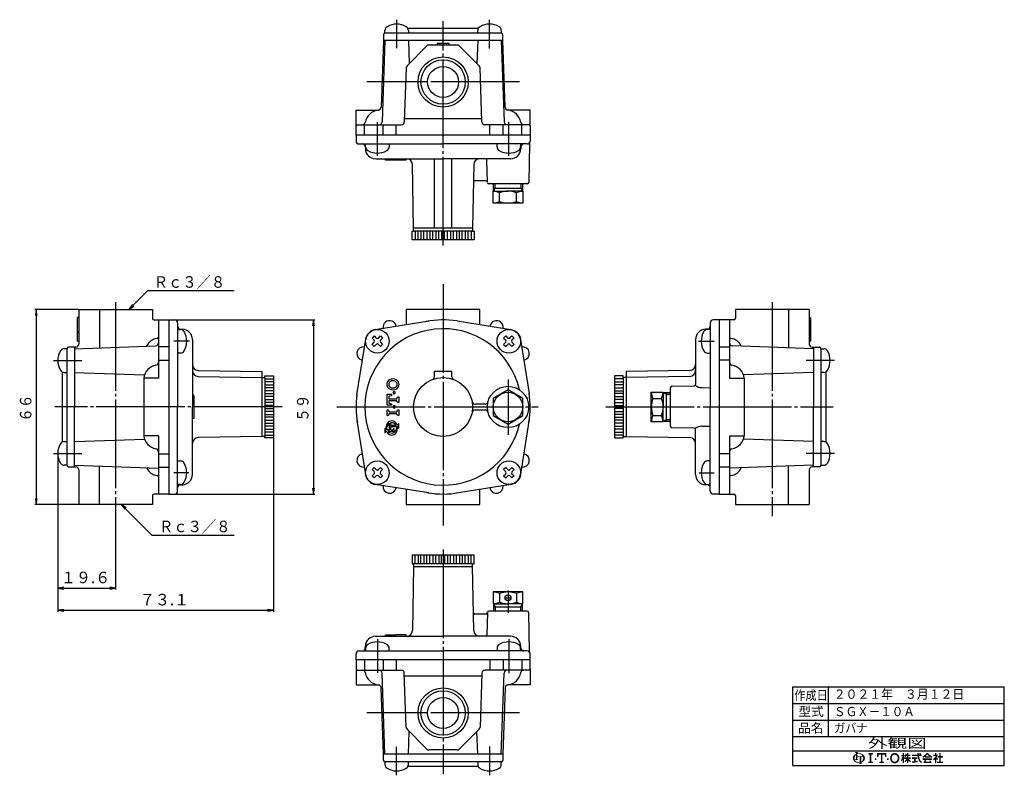
# Model space of a CAD drawing. Extents: x 69 to 403, y 28 to 284.
import ezdxf
from ezdxf.enums import TextEntityAlignment as Align

# ---------------------------------------------------------------- set-up
doc = ezdxf.new("R2010")
doc.units = 0
doc.linetypes.add('EXLTYPE1', pattern=[2, 1, -1])
doc.linetypes.add('EXLTYPE2', pattern=[33, 30, -1, 1, -1])
doc.layers.get('0').update_dxf_attribs({"linetype": 'CONTINUOUS'})
for name, color, linetype in [('LAY-1', 3, 'CONTINUOUS'), ('LAY-2', 7, 'CONTINUOUS'), ('LAY-5', 1, 'CONTINUOUS')]:
    doc.layers.add(name, color=color, linetype=linetype)
doc.styles.add('EXCADSTD', font='monotxt', dxfattribs={"bigfont": 'extfont'})

# ---------------------------------------------------------------- blocks, each defined once
blk = doc.blocks.new('SYM-1')
at = {"linetype": 'CONTINUOUS'}
for points in [[(-22.67, 0.68, 0.302776), (-22.99, 0.47, 0.09902), (-23.08, 0), (-23.9, 0), (-23.9, 1.78, 0.204107), (-24.66, 0), (-25.61, 0, -0.247933), (-24.51, 2.09, -0.042512), (-23.9, 2.43), (-23.9, 2.8, 0.293273), (-24.1, 3.12, 0.098638), (-24.52, 3.21), (-24.52, 3.42), (-22.47, 3.42), (-22.47, 3.21, 0.098638), (-22.88, 3.12, 0.293273), (-23.08, 2.8), (-23.08, 2.71, -0.04968), (-22.27, 2.8), (-22.27, 2.46, 0.084276), (-23.08, 2.3), (-23.08, 1.03), (-22.27, 1.03), (-22.27, 0.68)], [(-24.51, -2.09, -0.247933), (-25.61, 0), (-24.66, 0, 0.085134), (-24.52, -0.82, 0.098638), (-24.1, -0.72, 0.293273), (-23.9, -0.41), (-23.9, 0), (-23.08, 0), (-23.08, -0.41, 0.293273), (-22.88, -0.72, 0.098638), (-22.47, -0.82), (-22.47, -1.03), (-24.43, -1.03, 0.284682), (-22.27, -2.46), (-22.27, -2.8, -0.145975)], [(-19.73, 0, 0.040522), (-19.77, 0.4, 0.367523), (-20.1, 0.68), (-20.83, 0.68), (-20.83, 0), (-21.65, 0), (-21.65, 0.68), (-22.27, 0.68), (-22.27, 1.03), (-19.96, 1.03, 0.301808), (-22.27, 2.46), (-22.27, 2.8, -0.155621), (-19.88, 2.09, -0.247933), (-18.78, 0)], [(-20.83, -2.05, 0.250492), (-19.73, 0), (-18.78, 0, -0.247933), (-19.88, -2.09, -0.064798), (-20.83, -2.57), (-20.83, -2.81, 0.293273), (-20.63, -3.12, 0.098638), (-20.21, -3.22), (-20.21, -3.42), (-22.26, -3.42), (-22.26, -3.22, 0.098638), (-21.85, -3.12, 0.293273), (-21.65, -2.81), (-21.65, -2.77, -0.038167), (-22.27, -2.8), (-22.27, -2.46, 0.06397), (-21.65, -2.4), (-21.65, 0), (-20.83, 0)], [(-14.14, 2.85), (-14.14, 2.17), (-15.05, 1.94), (-15.05, -1.94), (-14.14, -2.17), (-14.14, -2.85), (-16.88, -2.85), (-16.88, -2.17), (-15.97, -1.94), (-15.97, 1.94), (-16.88, 2.17), (-16.88, 2.85)], [(-9.7, 1.94), (-10.95, 1.94), (-11.18, 0.68), (-11.86, 0.68), (-11.86, 2.85), (-6.62, 2.85), (-6.62, 0.68), (-7.3, 0.68), (-7.53, 1.94), (-8.78, 1.94), (-8.78, -1.94), (-7.87, -2.17), (-7.87, -2.85), (-10.61, -2.85), (-10.61, -2.17), (-9.7, -1.94)], [(-1.83, -2.96, -0.267949), (-4, -1.71, -0.267949), (-4, 1.71, -0.267949), (-1.83, 2.96), (-1.83, 2.05, 0.267949), (-3.21, 1.25, 0.267949), (-3.21, -1.25, 0.267949), (-1.83, -2.05)], [(-1.83, -2.05, 0.267949), (-0.45, -1.25, 0.267949), (-0.45, 1.25, 0.267949), (-1.83, 2.05), (-1.83, 2.96, -0.267949), (0.34, 1.71, -0.267949), (0.34, -1.71, -0.267949), (-1.83, -2.96)], [(2.61, -1.06, -0.020061), (2.25, -1.68), (1.67, -1.22, 0.0726), (2.61, 0.94), (1.88, 0.94), (1.88, 1.75), (2.61, 1.75), (2.61, 2.85), (3.42, 2.85), (3.42, 1.75), (3.79, 1.75), (3.79, 0.94), (3.42, 0.94), (3.87, 0.3), (3.87, -0.2), (3.63, -0.49), (3.42, -0.2), (3.42, -2.85), (2.61, -2.85)], [(5.13, -1.33, -0.038299), (4.22, -2.34), (3.67, -1.79, 0.056035), (4.85, -0.41), (3.87, -0.41), (3.87, 0.41), (5.13, 0.41), (5.13, 1.22), (4.73, 1.22, -0.01552), (4.6, 0.68), (3.91, 0.94, 0.051936), (4.16, 2.61), (4.88, 2.48, -0.014788), (4.84, 1.95), (5.13, 1.95), (5.13, 2.85), (5.95, 2.85), (5.95, 1.95), (7.05, 1.95), (7.05, 1.22), (5.95, 1.22), (5.95, 0.41), (7.21, 0.41), (7.21, -0.41), (6.23, -0.41, 0.056035), (7.41, -1.79), (6.87, -2.34, -0.038299), (5.95, -1.33), (5.95, -2.85), (5.13, -2.85)], [(12.32, 1.95, 0.020482), (12.05, 2.85), (12.91, 2.85, -0.01901), (13.15, 1.95), (13.48, 1.95), (13.48, 1.14), (11.96, 1.14, 0.068221), (12.63, -1.08, 0.168444), (13.48, -1.97), (13.48, -2.85, -0.207235), (11.89, -1.42, -0.071693), (11.13, 1.14), (8.02, 1.14), (8.02, 1.95), (11.05, 1.95), (11.02, 2.85), (11.83, 2.85), (11.87, 1.95)], [(9.98, -1.62, 0.007718), (11.2, -1.46), (11.2, -2.28, -0.01961), (8.02, -2.61), (8.02, -1.79, 0.007165), (9.16, -1.7), (9.16, -0.41), (8.02, -0.41), (8.02, 0.41), (10.96, 0.41), (10.96, -0.41), (9.98, -0.41)], [(15.31, 0.83, -0.024029), (14.29, 0.1), (13.77, 0.73, 0.067743), (16.29, 2.85), (16.7, 2.85), (16.7, 2.09, -0.030243), (15.55, 1.02), (16.7, 1.02), (16.7, 0.2), (15.31, 0.2)], [(17.85, 1.02, -0.030243), (16.7, 2.09), (16.7, 2.85), (17.1, 2.85, 0.067743), (19.63, 0.73), (19.1, 0.1, -0.024029), (18.08, 0.83), (18.08, 0.2), (16.7, 0.2), (16.7, 1.02)], [(21.05, -0.68, -0.031895), (20.36, -1.3), (19.95, -0.59, 0.094992), (21.51, 1.3), (20.16, 1.3), (20.16, 2.04), (21.05, 2.04), (21.05, 2.85), (21.79, 2.85), (21.79, 2.04), (22.72, 2.04, -0.060286), (21.95, 0.45), (22.93, -0.49), (22.35, -1.06), (21.79, -0.52), (21.79, -2.85), (21.05, -2.85)], [(24.35, -2.04), (25.61, -2.04), (25.61, -2.85), (22.23, -2.85), (22.23, -2.04), (23.54, -2.04), (23.54, 0.33), (22.52, 0.33), (22.52, 1.14), (23.54, 1.14), (23.54, 2.85), (24.35, 2.85), (24.35, 1.14), (25.53, 1.14), (25.53, 0.33), (24.35, 0.33)], [(-13.12, -1.03), (-13.12, -0.11), (-12.2, -0.11), (-12.2, -1.03)], [(-5.36, -1.03), (-6.28, -1.03), (-6.28, -0.11), (-5.36, -0.11)], [(16.06, -0.98, 0.025696), (15.54, -2.04), (18.05, -2.04, 0.023216), (17.83, -1.38), (18.61, -1.38, -0.046485), (18.98, -2.85), (14.46, -2.85, -0.041546), (15.23, -0.98), (14.09, -0.98), (14.09, -0.16), (19.3, -0.16), (19.3, -0.98)]]:
    blk.add_hatch(color=3, dxfattribs=at).paths.add_polyline_path(points)

msp = doc.modelspace()

# ---------------------------------------------------------------- linework, layer by layer
at = {"layer": 'LAY-1', "color": 1, "linetype": 'EXLTYPE2'}
for p, q in [((197, 283.54), (197, 273.88)), ((212.74, 207.05), (212.74, 283.03)), ((228.47, 273.75), (228.47, 283.54)), ((206.39, 262.44), (186.89, 262.44)), ((238.59, 262.44), (206.39, 262.44)), ((190.46, 237.46), (190.46, 248.79)), ((235.01, 237.47), (235.01, 249)), ((212.74, 193.94), (212.74, 112.28)), ((101.78, 187.87), (101.78, 116.5)), ((324.29, 187.87), (324.29, 115.4)), ((126.77, 174.64), (121.47, 174.64)), ((299.3, 174.64), (304.6, 174.64)), ((80.69, 168.1), (90.34, 168.1)), ((345.39, 168.1), (335.73, 168.1)), ((234.74, 161.72), (234.74, 142.89)), ((158.23, 152.37), (81.19, 152.37)), ((176.7, 152.37), (244.98, 152.37)), ((267.85, 152.37), (344.88, 152.37)), ((80.69, 136.63), (90.34, 136.63)), ((345.39, 136.63), (335.73, 136.63)), ((126.57, 130.1), (121.47, 130.1)), ((299.5, 130.1), (304.6, 130.1)), ((212.74, 104.1), (212.74, 28.13)), ((234.74, 90.2), (234.74, 82.69)), ((233.49, 87.72), (235.94, 87.72)), ((190.46, 73.7), (190.46, 62.36)), ((235.01, 73.68), (235.01, 62.16)), ((206.39, 48.72), (186.89, 48.72)), ((238.59, 48.72), (206.39, 48.72)), ((197, 27.62), (197, 37.28)), ((228.47, 37.41), (228.47, 27.62))]:
    msp.add_line(p, q, dxfattribs=at)
at = {"layer": 'LAY-1', "color": 7, "linetype": 'CONTINUOUS'}
for p, q in [((224.63, 280.54), (200.85, 280.54)), ((192.49, 278.44), (192.49, 276.44)), ((212.74, 278.94), (192.99, 278.94)), ((193, 278.94), (193, 279.87)), ((201, 279.87), (201, 278.94)), ((232.49, 278.94), (212.74, 278.94)), ((224.47, 278.94), (224.47, 279.87)), ((232.47, 279.87), (232.47, 278.94)), ((232.99, 276.44), (232.99, 278.44)), ((192.49, 276.44), (191.7, 253.87)), ((193, 276.44), (192.04, 248.9)), ((212.74, 276.44), (192.49, 276.44)), ((207.27, 274.65), (200.51, 267.9)), ((201, 276.44), (201.27, 268.66)), ((217.5, 274.94), (207.97, 274.94)), ((210.74, 275.44), (210.74, 274.94)), ((214.74, 275.44), (210.74, 275.44)), ((211.74, 274.94), (211.74, 275.44)), ((232.99, 276.44), (212.74, 276.44)), ((213.74, 275.44), (213.74, 274.94)), ((214.74, 274.94), (214.74, 275.44)), ((224.96, 267.9), (218.21, 274.65)), ((224.47, 276.44), (224.2, 268.66)), ((232.47, 276.44), (233.43, 248.9)), ((233.77, 253.87), (232.99, 276.44)), ((200.22, 267.22), (199.58, 248.9)), ((225.89, 248.9), (225.25, 267.22)), ((183.24, 252.94), (190.95, 252.94)), ((183.24, 247.44), (183.24, 252.94)), ((242.24, 252.94), (234.67, 252.94)), ((242.24, 247.44), (242.24, 252.94)), ((183.24, 244.44), (183.24, 247.44)), ((183.74, 247.94), (198.58, 247.94)), ((186.1, 244.44), (186.1, 247.94)), ((192.41, 244.44), (192.41, 247.94)), ((196.85, 244.44), (196.85, 247.94)), ((225.85, 249.94), (199.62, 249.94)), ((241.74, 247.94), (226.89, 247.94)), ((228.62, 244.44), (228.62, 247.94)), ((233.07, 244.44), (233.07, 247.94)), ((239.37, 244.44), (239.37, 247.94)), ((242.24, 247.44), (242.24, 244.44)), ((212.74, 244.44), (183.24, 244.44)), ((183.24, 244.44), (183.24, 242.44)), ((242.24, 244.44), (212.74, 244.44)), ((242.24, 244.44), (242.24, 242.44)), ((184.24, 241.44), (212.74, 241.44)), ((186.37, 240.47), (186.4, 239.82)), ((186.46, 240.51), (186.46, 241.44)), ((194.46, 241.44), (194.46, 240.51)), ((241.24, 241.44), (212.74, 241.44)), ((231.01, 240.51), (231.01, 241.44)), ((239.01, 241.44), (239.01, 240.51)), ((239.1, 240.47), (239.07, 239.82)), ((241.97, 241.6), (241.74, 228.43)), ((189.89, 236.44), (212.74, 236.44)), ((193.24, 235.94), (193.24, 236.44)), ((200.24, 235.94), (193.24, 235.94)), ((200.24, 235.94), (200.24, 236.44)), ((202.74, 212.94), (202.36, 234.47)), ((209.74, 236.44), (209.74, 212.94)), ((235.58, 236.44), (212.74, 236.44)), ((215.74, 212.94), (215.74, 236.44)), ((223.11, 234.47), (222.74, 212.94)), ((227.73, 228.54), (227.6, 235.95)), ((227.23, 228.94), (223.51, 228.94)), ((241.24, 227.94), (228.23, 227.94)), ((229.79, 225.44), (229.87, 227.94)), ((239.6, 227.94), (239.68, 225.44)), ((229.74, 225.44), (229.79, 225.44)), ((229.74, 221.44), (229.74, 225.44)), ((229.79, 225.44), (234.74, 225.44)), ((229.82, 226.44), (234.74, 226.44)), ((231.85, 221.94), (231.85, 224.94)), ((234.74, 226.44), (239.65, 226.44)), ((239.68, 225.44), (234.74, 225.44)), ((237.62, 221.94), (237.62, 224.94)), ((239.68, 225.44), (239.74, 225.44)), ((239.74, 225.44), (239.74, 221.44)), ((239.74, 221.44), (229.74, 221.44)), ((202.24, 211.94), (202.74, 211.94)), ((202.24, 208.94), (202.24, 211.94)), ((212.74, 212.94), (202.74, 212.94)), ((202.74, 211.94), (202.74, 212.94)), ((212.74, 211.94), (202.74, 211.94)), ((203.24, 211.94), (203.24, 208.94)), ((204.24, 208.94), (204.24, 211.95)), ((205.23, 211.95), (205.23, 208.94)), ((206.23, 208.94), (206.23, 211.95)), ((207.24, 211.95), (207.24, 208.94)), ((208.24, 211.94), (208.24, 208.94)), ((209.24, 208.94), (209.24, 211.95)), ((210.24, 211.95), (210.24, 208.94)), ((211.24, 208.94), (211.24, 211.95)), ((212.24, 211.95), (212.24, 208.94)), ((222.74, 212.94), (212.74, 212.94)), ((222.74, 211.94), (212.74, 211.94)), ((213.25, 208.94), (213.25, 211.95)), ((214.25, 208.94), (214.25, 211.95)), ((215.24, 211.95), (215.24, 208.94)), ((216.24, 208.94), (216.24, 211.95)), ((217.25, 211.95), (217.25, 208.94)), ((218.25, 208.94), (218.25, 211.95)), ((219.25, 208.94), (219.25, 211.95)), ((220.25, 211.95), (220.25, 208.94)), ((221.25, 208.94), (221.25, 211.95)), ((222.25, 211.95), (222.25, 208.94)), ((222.74, 212.94), (222.74, 211.94)), ((222.74, 211.94), (223.24, 211.94)), ((223.24, 211.94), (223.24, 208.94)), ((223.24, 208.94), (202.24, 208.94)), ((89.28, 185.37), (114.28, 185.37)), ((89.28, 185.37), (89.28, 173.63)), ((96.33, 185.37), (96.33, 172.4)), ((114.28, 185.37), (114.28, 182.37)), ((200.24, 185.37), (200.24, 180.25)), ((225.24, 185.37), (200.24, 185.37)), ((225.24, 180.25), (225.24, 185.37)), ((336.79, 185.37), (311.79, 185.37)), ((311.79, 185.37), (311.79, 182.37)), ((329.75, 185.37), (329.75, 172.4)), ((336.79, 185.37), (336.79, 173.63)), ((89.28, 182.62), (88.78, 182.62)), ((88.78, 182.62), (88.78, 174.62)), ((114.78, 181.87), (119.78, 181.87)), ((116.28, 181.87), (116.28, 162.12)), ((119.78, 181.87), (121.78, 181.87)), ((119.78, 181.87), (119.78, 152.37)), ((122.78, 180.87), (122.78, 152.37)), ((189.74, 178.58), (208.06, 181.49)), ((217.45, 181.49), (235.66, 178.59)), ((303.29, 180.87), (303.29, 152.37)), ((306.29, 181.87), (304.29, 181.87)), ((306.29, 181.87), (306.29, 152.37)), ((311.29, 181.87), (306.29, 181.87)), ((309.79, 181.87), (309.79, 162.12)), ((336.79, 182.62), (337.29, 182.62)), ((337.29, 182.62), (337.29, 174.62)), ((89.28, 177.62), (88.78, 177.62)), ((122.78, 178.64), (123.71, 178.64)), ((123.75, 178.73), (124.4, 178.71)), ((302.32, 178.73), (301.67, 178.71)), ((303.29, 178.64), (302.36, 178.64)), ((336.79, 177.62), (337.29, 177.62)), ((89.28, 174.62), (88.78, 174.62)), ((127.78, 175.21), (127.78, 152.37)), ((183.53, 156.53), (186.52, 175.3)), ((189.4, 176.41), (188.69, 175.7)), ((188.69, 175.7), (189.4, 174.99)), ((188.69, 173.58), (189.4, 174.29)), ((188.69, 173.58), (189.4, 172.87)), ((189.4, 176.41), (190.11, 175.7)), ((190.11, 173.58), (189.4, 172.87)), ((190.82, 175.7), (191.52, 176.41)), ((190.82, 173.58), (191.52, 172.87)), ((191.52, 176.41), (192.23, 175.7)), ((192.23, 175.7), (191.52, 174.99)), ((191.52, 174.29), (192.23, 173.58)), ((192.23, 173.58), (191.52, 172.87)), ((233.95, 176.41), (233.24, 175.7)), ((233.24, 175.7), (233.95, 174.99)), ((233.24, 173.58), (233.95, 174.29)), ((233.24, 173.58), (233.95, 172.87)), ((233.95, 176.41), (234.66, 175.7)), ((234.66, 173.58), (233.95, 172.87)), ((235.36, 175.7), (236.07, 176.41)), ((235.36, 173.58), (236.07, 172.87)), ((236.07, 176.41), (236.78, 175.7)), ((236.78, 175.7), (236.07, 174.99)), ((236.07, 174.29), (236.78, 173.58)), ((236.78, 173.58), (236.07, 172.87)), ((238.96, 175.27), (241.88, 156.91)), ((298.29, 175.21), (298.29, 160.01)), ((336.79, 174.62), (337.29, 174.62)), ((85.28, 172.1), (84.35, 172.1)), ((85.28, 172.12), (85.28, 152.37)), ((87.78, 172.62), (85.78, 172.62)), ((87.78, 172.1), (115.32, 173.06)), ((88.32, 172.64), (87.78, 172.62)), ((87.78, 172.62), (87.78, 152.37)), ((119.78, 172.7), (116.28, 172.7)), ((123.71, 170.64), (122.78, 170.64)), ((302.36, 170.64), (303.29, 170.64)), ((306.29, 172.7), (309.79, 172.7)), ((338.29, 172.1), (310.76, 173.06)), ((337.76, 172.64), (338.29, 172.62)), ((338.29, 172.62), (340.29, 172.62)), ((338.29, 172.62), (338.29, 152.37)), ((340.79, 172.12), (340.79, 152.37)), ((340.79, 172.1), (341.72, 172.1)), ((116.28, 168.26), (119.78, 168.26)), ((309.79, 168.26), (306.29, 168.26)), ((83.68, 164.26), (83.68, 140.48)), ((84.35, 164.1), (85.28, 164.1)), ((87.78, 164.1), (111.57, 163.27)), ((127.78, 166.74), (127.78, 164.74)), ((129.75, 164.74), (151.28, 164.37)), ((151.28, 164.37), (151.28, 152.37)), ((209.74, 164.37), (209.74, 162.61)), ((215.74, 164.37), (209.74, 164.37)), ((215.74, 162.61), (215.74, 164.37)), ((296.32, 164.74), (274.79, 164.37)), ((274.79, 164.37), (274.79, 152.37)), ((298.29, 166.74), (298.29, 164.74)), ((338.29, 164.1), (314.51, 163.27)), ((341.72, 164.1), (340.79, 164.1)), ((342.39, 164.26), (342.39, 140.48)), ((111.28, 162.12), (111.28, 142.62)), ((116.28, 162.12), (111.28, 162.12)), ((129.75, 162.74), (151.28, 162.37)), ((151.28, 162.37), (152.28, 162.37)), ((152.27, 161.88), (155.28, 161.88)), ((155.28, 160.88), (152.27, 160.88)), ((152.28, 162.87), (155.28, 162.87)), ((152.28, 162.37), (152.28, 162.87)), ((152.28, 162.37), (152.28, 152.37)), ((155.28, 162.87), (155.28, 141.87)), ((270.79, 162.87), (270.79, 141.87)), ((273.79, 162.87), (270.79, 162.87)), ((273.8, 161.88), (270.79, 161.88)), ((270.79, 160.88), (273.8, 160.88)), ((273.79, 162.37), (273.79, 162.87)), ((274.79, 162.37), (273.79, 162.37)), ((273.79, 162.37), (273.79, 152.37)), ((296.32, 162.74), (274.79, 162.37)), ((309.79, 162.12), (314.79, 162.12)), ((314.79, 162.12), (314.79, 142.62)), ((152.27, 159.88), (155.28, 159.88)), ((155.28, 158.88), (152.27, 158.88)), ((155.28, 157.88), (152.27, 157.88)), ((152.27, 156.88), (155.28, 156.88)), ((234.74, 158.14), (229.74, 155.25)), ((239.74, 155.25), (234.74, 158.14)), ((273.8, 159.88), (270.79, 159.88)), ((270.79, 158.88), (273.8, 158.88)), ((270.79, 157.88), (273.8, 157.88)), ((273.8, 156.88), (270.79, 156.88)), ((283.29, 157.37), (287.29, 157.37)), ((283.29, 147.37), (283.29, 157.37)), ((287.29, 157.37), (287.29, 157.31)), ((287.29, 157.31), (289.79, 157.23)), ((287.29, 157.31), (287.29, 152.37)), ((288.29, 157.28), (288.29, 152.37)), ((289.79, 145.86), (289.79, 158.88)), ((290.39, 159.38), (297.8, 159.51)), ((300.47, 158.92), (303.29, 158.87)), ((128.28, 156.3), (127.78, 156.3)), ((128.28, 156.3), (128.28, 148.43)), ((155.28, 155.88), (152.27, 155.88)), ((152.27, 154.87), (155.28, 154.87)), ((155.28, 153.88), (152.27, 153.88)), ((229.74, 155.25), (229.74, 149.48)), ((239.74, 149.48), (239.74, 155.25)), ((270.79, 155.88), (273.8, 155.88)), ((273.8, 154.87), (270.79, 154.87)), ((270.79, 153.88), (273.8, 153.88)), ((283.79, 155.25), (286.79, 155.25)), ((85.28, 152.37), (85.28, 132.62)), ((87.78, 132.12), (87.78, 152.37)), ((119.78, 152.37), (119.78, 122.87)), ((122.78, 123.87), (122.78, 152.37)), ((127.78, 129.53), (127.78, 152.37)), ((151.28, 152.37), (151.28, 142.37)), ((155.28, 152.88), (152.27, 152.88)), ((152.27, 151.87), (155.28, 151.87)), ((155.28, 150.87), (152.27, 150.87)), ((152.28, 152.37), (152.28, 142.37)), ((226.99, 153.37), (223.55, 153.37)), ((223.55, 151.37), (226.99, 151.37)), ((270.79, 152.88), (273.8, 152.88)), ((273.8, 151.87), (270.79, 151.87)), ((270.79, 150.87), (273.8, 150.87)), ((273.79, 152.37), (273.79, 142.37)), ((274.79, 152.37), (274.79, 142.37)), ((287.29, 147.42), (287.29, 152.37)), ((288.29, 152.37), (288.29, 147.45)), ((303.29, 123.87), (303.29, 152.37)), ((306.29, 152.37), (306.29, 122.87)), ((338.29, 132.12), (338.29, 152.37)), ((340.79, 152.37), (340.79, 132.62)), ((128.28, 148.43), (127.78, 148.43)), ((152.27, 149.87), (155.28, 149.87)), ((155.28, 148.87), (152.27, 148.87)), ((152.27, 146.87), (155.28, 146.87)), ((152.28, 147.87), (155.28, 147.87)), ((186.52, 129.42), (183.59, 147.82)), ((229.74, 149.48), (234.74, 146.59)), ((234.74, 146.59), (239.74, 149.48)), ((241.94, 148.2), (238.99, 129.66)), ((273.8, 149.87), (270.79, 149.87)), ((270.79, 148.87), (273.8, 148.87)), ((273.79, 147.87), (270.79, 147.87)), ((273.8, 146.87), (270.79, 146.87)), ((287.29, 147.37), (283.29, 147.37)), ((283.79, 149.48), (286.79, 149.48)), ((289.79, 147.5), (287.29, 147.42)), ((287.29, 147.42), (287.29, 147.37)), ((155.28, 145.87), (152.27, 145.87)), ((152.27, 144.86), (155.28, 144.86)), ((155.28, 143.87), (152.27, 143.87)), ((270.79, 145.87), (273.8, 145.87)), ((273.8, 144.86), (270.79, 144.86)), ((270.79, 143.87), (273.8, 143.87)), ((297.8, 145.23), (290.28, 145.36)), ((298.29, 129.53), (298.29, 144.73)), ((300.47, 145.82), (303.29, 145.87)), ((84.35, 140.63), (85.28, 140.63)), ((87.78, 140.63), (111.57, 141.46)), ((116.28, 142.62), (111.28, 142.62)), ((116.28, 142.62), (116.28, 122.87)), ((151.28, 142.37), (129.75, 141.99)), ((152.28, 142.37), (151.28, 142.37)), ((152.28, 142.87), (155.28, 142.87)), ((152.28, 141.87), (152.28, 142.37)), ((155.28, 141.87), (152.28, 141.87)), ((273.79, 142.87), (270.79, 142.87)), ((270.79, 141.87), (273.79, 141.87)), ((273.79, 141.87), (273.79, 142.37)), ((273.79, 142.37), (274.79, 142.37)), ((274.79, 142.37), (296.32, 141.99)), ((309.79, 142.62), (314.79, 142.62)), ((309.79, 142.62), (309.79, 122.87)), ((338.29, 140.63), (314.51, 141.46)), ((341.72, 140.63), (340.79, 140.63)), ((116.28, 136.48), (119.78, 136.48)), ((122.78, 134.1), (123.71, 134.1)), ((303.29, 134.1), (302.36, 134.1)), ((309.79, 136.48), (306.29, 136.48)), ((85.28, 132.63), (84.35, 132.63)), ((85.78, 132.12), (87.78, 132.12)), ((87.78, 132.63), (116.28, 131.64)), ((87.78, 132.12), (88.32, 132.1)), ((89.28, 131.1), (89.28, 119.37)), ((96.33, 119.37), (96.33, 132.34)), ((116.28, 132.03), (119.78, 132.03)), ((189.4, 131.88), (188.69, 131.17)), ((188.69, 131.17), (189.4, 130.46)), ((189.4, 131.88), (190.11, 131.17)), ((190.82, 131.17), (191.52, 131.88)), ((191.52, 131.88), (192.23, 131.17)), ((192.23, 131.17), (191.52, 130.46)), ((233.95, 131.86), (233.24, 131.15)), ((233.24, 131.15), (233.95, 130.45)), ((233.95, 131.86), (234.66, 131.15)), ((235.36, 131.15), (236.07, 131.86)), ((236.07, 131.86), (236.78, 131.15)), ((236.78, 131.15), (236.07, 130.45)), ((309.79, 132.03), (306.29, 132.03)), ((338.29, 132.63), (309.79, 131.64)), ((329.75, 119.37), (329.75, 132.34)), ((336.79, 131.1), (336.79, 119.37)), ((338.29, 132.12), (337.76, 132.1)), ((340.29, 132.12), (338.29, 132.12)), ((340.79, 132.63), (341.72, 132.63)), ((188.69, 129.05), (189.4, 129.75)), ((188.69, 129.05), (189.4, 128.34)), ((190.11, 129.05), (189.4, 128.34)), ((190.82, 129.05), (191.52, 128.34)), ((191.52, 129.75), (192.23, 129.05)), ((192.23, 129.05), (191.52, 128.34)), ((233.24, 129.03), (233.95, 129.74)), ((233.24, 129.03), (233.95, 128.33)), ((234.66, 129.03), (233.95, 128.33)), ((235.36, 129.03), (236.07, 128.33)), ((236.07, 129.74), (236.78, 129.03)), ((236.78, 129.03), (236.07, 128.33)), ((123.71, 126.1), (122.78, 126.1)), ((123.75, 126.01), (124.4, 126.03)), ((207.88, 123.27), (189.73, 126.16)), ((200.24, 124.49), (200.24, 119.37)), ((235.73, 126.16), (218.02, 123.34)), ((225.24, 119.37), (225.24, 124.49)), ((302.32, 126.01), (301.67, 126.03)), ((302.36, 126.1), (303.29, 126.1)), ((114.28, 122.37), (114.28, 119.37)), ((119.78, 122.87), (114.78, 122.87)), ((119.78, 122.87), (121.78, 122.87)), ((306.29, 122.87), (304.29, 122.87)), ((306.29, 122.87), (311.29, 122.87)), ((311.79, 122.37), (311.79, 119.37)), ((114.28, 119.37), (89.28, 119.37)), ((200.24, 119.37), (225.24, 119.37)), ((311.79, 119.37), (336.79, 119.37)), ((202.24, 102.22), (202.24, 99.22)), ((223.24, 102.22), (202.24, 102.22)), ((203.24, 99.22), (203.24, 102.22)), ((204.24, 102.22), (204.24, 99.2)), ((205.23, 99.2), (205.23, 102.22)), ((206.23, 102.22), (206.23, 99.2)), ((207.24, 99.2), (207.24, 102.22)), ((208.24, 99.22), (208.24, 102.22)), ((209.24, 102.22), (209.24, 99.2)), ((210.24, 99.2), (210.24, 102.22)), ((211.24, 102.22), (211.24, 99.2)), ((212.24, 99.2), (212.24, 102.22)), ((213.25, 102.22), (213.25, 99.2)), ((214.25, 102.22), (214.25, 99.2)), ((215.24, 99.2), (215.24, 102.22)), ((216.24, 102.22), (216.24, 99.2)), ((217.25, 99.2), (217.25, 102.22)), ((218.25, 102.22), (218.25, 99.2)), ((219.25, 102.22), (219.25, 99.2)), ((220.25, 99.2), (220.25, 102.22)), ((221.25, 102.22), (221.25, 99.2)), ((222.25, 99.2), (222.25, 102.22)), ((223.24, 99.22), (223.24, 102.22)), ((202.24, 99.22), (202.74, 99.22)), ((202.74, 98.22), (202.36, 76.68)), ((202.74, 99.22), (202.74, 98.22)), ((212.74, 99.22), (202.74, 99.22)), ((212.74, 98.22), (202.74, 98.22)), ((222.74, 99.22), (212.74, 99.22)), ((222.74, 98.22), (212.74, 98.22)), ((222.74, 99.22), (223.24, 99.22)), ((222.74, 98.22), (222.74, 99.22)), ((223.11, 76.68), (222.74, 98.22)), ((229.74, 89.72), (229.74, 85.72)), ((239.74, 89.72), (229.74, 89.72)), ((231.85, 89.22), (231.85, 86.22)), ((237.62, 89.22), (237.62, 86.22)), ((239.74, 85.72), (239.74, 89.72)), ((229.74, 85.72), (229.79, 85.72)), ((229.79, 85.72), (229.87, 83.22)), ((229.79, 85.72), (234.74, 85.72)), ((229.82, 84.72), (234.74, 84.72)), ((239.68, 85.72), (234.74, 85.72)), ((234.74, 84.72), (239.65, 84.72)), ((239.6, 83.22), (239.68, 85.72)), ((239.68, 85.72), (239.74, 85.72)), ((227.23, 82.22), (223.51, 82.22)), ((227.73, 82.62), (227.6, 75.21)), ((241.24, 83.22), (228.23, 83.22)), ((241.97, 69.55), (241.74, 82.72)), ((189.89, 74.72), (212.74, 74.72)), ((193.24, 74.72), (193.24, 75.22)), ((193.24, 75.22), (196.74, 75.22)), ((200.24, 75.22), (196.74, 75.22)), ((200.24, 74.72), (200.24, 75.22)), ((235.58, 74.72), (212.74, 74.72)), ((186.37, 70.68), (186.4, 71.34)), ((186.46, 70.65), (186.46, 69.72)), ((194.46, 69.72), (194.46, 70.65)), ((231.01, 70.65), (231.01, 69.72)), ((239.01, 69.72), (239.01, 70.65)), ((239.1, 70.68), (239.07, 71.34)), ((183.24, 66.72), (183.24, 68.72)), ((184.24, 69.72), (212.74, 69.72)), ((241.24, 69.72), (212.74, 69.72)), ((242.24, 66.72), (242.24, 68.72)), ((183.24, 66.72), (183.24, 63.72)), ((212.74, 66.72), (183.24, 66.72)), ((183.24, 63.72), (183.24, 58.22)), ((186.1, 66.72), (186.1, 63.22)), ((192.41, 66.72), (192.41, 63.22)), ((196.85, 66.72), (196.85, 63.22)), ((242.24, 66.72), (212.74, 66.72)), ((228.62, 66.72), (228.62, 63.22)), ((233.07, 66.72), (233.07, 63.22)), ((239.37, 66.72), (239.37, 63.22)), ((242.24, 63.72), (242.24, 66.72)), ((242.24, 63.72), (242.24, 58.22)), ((183.74, 63.22), (198.58, 63.22)), ((193, 34.72), (192.04, 62.25)), ((200.22, 43.93), (199.58, 62.25)), ((225.85, 61.22), (199.62, 61.22)), ((225.89, 62.25), (225.25, 43.93)), ((241.74, 63.22), (226.89, 63.22)), ((232.47, 34.72), (233.43, 62.25)), ((183.24, 58.22), (190.95, 58.22)), ((192.49, 34.72), (191.7, 57.28)), ((233.77, 57.28), (232.99, 34.72)), ((242.24, 58.22), (234.67, 58.22)), ((207.27, 36.51), (200.51, 43.26)), ((201, 34.72), (201.27, 42.5)), ((224.96, 43.26), (218.21, 36.51)), ((224.47, 34.72), (224.2, 42.5)), ((192.49, 32.72), (192.49, 34.72)), ((212.74, 34.72), (192.49, 34.72)), ((217.5, 36.22), (207.97, 36.22)), ((232.99, 34.72), (212.74, 34.72)), ((232.99, 34.72), (232.99, 32.72)), ((212.74, 32.22), (192.99, 32.22)), ((193, 32.22), (193, 31.29)), ((224.63, 30.62), (200.85, 30.62)), ((201, 31.29), (201, 32.22)), ((232.49, 32.22), (212.74, 32.22)), ((224.47, 32.22), (224.47, 31.29)), ((232.47, 31.29), (232.47, 32.22))]:
    msp.add_line(p, q, dxfattribs=at)
at = {"layer": 'LAY-1', "color": 1, "linetype": 'EXLTYPE1'}
for p, q in [((229.84, 227.94), (229.87, 227.97)), ((229.87, 227.97), (229.87, 227.94)), ((239.64, 227.94), (239.6, 227.97)), ((239.6, 227.94), (239.6, 227.97)), ((289.79, 157.27), (289.83, 157.23)), ((289.83, 157.23), (289.79, 157.23)), ((289.79, 147.47), (289.83, 147.5)), ((289.79, 147.5), (289.83, 147.5)), ((229.84, 83.22), (229.87, 83.18)), ((229.87, 83.18), (229.87, 83.22)), ((239.64, 83.22), (239.6, 83.18)), ((239.6, 83.22), (239.6, 83.18))]:
    msp.add_line(p, q, dxfattribs=at)
at = {"layer": 'LAY-1', "color": 1, "linetype": 'CONTINUOUS'}
for p, q in [((230.37, 226.44), (230.42, 227.94)), ((239.06, 227.94), (239.1, 226.44)), ((229.79, 225.44), (230.37, 226.44)), ((239.1, 226.44), (239.68, 225.44)), ((287.29, 157.31), (288.29, 156.73)), ((288.29, 156.73), (289.79, 156.69)), ((288.29, 148), (287.29, 147.42)), ((289.79, 148.05), (288.29, 148)), ((229.79, 85.72), (230.37, 84.72)), ((230.37, 84.72), (230.42, 83.22)), ((239.06, 83.22), (239.1, 84.72)), ((239.1, 84.72), (239.68, 85.72)), ((343.23, 57.53), (343.23, 40.73)), ((331.23, 51.93), (402.91, 51.93)), ((331.23, 46.33), (402.91, 46.33)), ((331.23, 40.73), (402.91, 40.73))]:
    msp.add_line(p, q, dxfattribs=at)
at = {"layer": 'LAY-1', "color": 4, "linetype": 'CONTINUOUS'}
for p, q in [((331.23, 57.53), (402.91, 57.53)), ((331.23, 30.97), (331.23, 57.53)), ((402.91, 30.97), (402.91, 57.53)), ((331.23, 35.85), (402.91, 35.85)), ((331.23, 30.97), (402.91, 30.97))]:
    msp.add_line(p, q, dxfattribs=at)
at = {"layer": 'LAY-1', "color": 1, "linetype": 'CONTINUOUS', "flags": 128}
for points in [[(196.46, 157.54), (195.82, 157.54), (195.82, 156.9), (196.46, 156.9), (196.46, 157.54)], [(197.26, 153.86), (197.1, 154.5), (194.38, 154.5), (194.38, 153.62), (195.26, 153.46), (195.26, 152.98), (193.74, 152.98), (193.74, 156.66), (195.26, 156.66), (195.26, 156.18), (194.38, 156.02), (194.38, 155.14), (197.1, 155.14), (197.26, 155.78), (197.74, 155.78), (197.74, 153.86), (197.26, 153.86)], [(197.74, 149.46), (197.26, 149.46), (197.1, 150.1), (194.38, 150.1), (194.22, 149.46), (193.74, 149.46), (193.74, 151.38), (194.22, 151.38), (194.38, 150.74), (197.1, 150.74), (197.26, 151.38), (197.74, 151.38), (197.74, 149.46)], [(195.82, 152.74), (196.46, 152.74), (195.82, 152.74), (195.82, 152.1), (196.46, 152.1), (196.46, 152.74)], [(194.62, 144.64), (194.62, 146.84)], [(193.08, 145.08), (192.94, 145.08), (192.94, 143.64), (193.08, 143.64)], [(193.44, 144.64), (193.37, 144.64)], [(193.37, 144.07), (193.63, 144.07)], [(193.72, 144.64), (194.62, 144.64)], [(195.62, 144.07), (194.09, 144.07)], [(194.86, 146.73), (194.86, 146.23)], [(194.86, 146.23), (196.77, 146.23)], [(197.02, 145.65), (194.86, 145.65), (194.86, 144.93)], [(195.33, 144.64), (195.63, 144.64)], [(195.91, 145.08), (196.06, 145.08), (196.06, 143.69)], [(197.3, 146.23), (197.14, 146.23)], [(197.28, 145.65), (197.3, 145.65)], [(197.59, 145.22), (197.74, 145.22), (197.74, 146.66), (197.59, 146.66)]]:
    msp.add_lwpolyline(points, dxfattribs=at)
at = {"layer": 'LAY-1', "color": 7, "linetype": 'CONTINUOUS'}
for centre, radius in [((212.74, 262.44), 8.5), ((212.74, 262.44), 7.5), ((212.74, 262.44), 5.25), ((190.46, 174.64), 4), ((235.01, 174.64), 4), ((212.74, 152.37), 10), ((234.74, 152.37), 7), ((234.74, 152.37), 5), ((190.46, 130.09), 4), ((235.01, 130.09), 4), ((234.74, 87.72), 1), ((212.74, 48.72), 8.5), ((212.74, 48.72), 7.5), ((212.74, 48.72), 5.25)]:
    msp.add_circle(centre, radius, dxfattribs=at)
for centre, radius, start, end in [((194.5, 279.87), 1.5, 120, 180), ((197, 275.54), 6.5, 60, 120), ((199.5, 279.87), 1.5, 0, 60), ((225.97, 279.87), 1.5, 120, 180), ((228.47, 275.54), 6.5, 60, 120), ((230.97, 279.87), 1.5, 0, 60), ((192.99, 278.44), 0.5, 90, 180), ((232.49, 278.44), 0.5, 0, 90), ((207.97, 273.94), 1, 90, 135), ((217.5, 273.94), 1, 45, 90), ((201.22, 267.19), 1, 135, 178), ((224.25, 267.19), 1, 2, 45), ((190.7, 253.91), 1, 275.8609, 358), ((234.77, 253.91), 1, 182, 264.1391), ((191.31, 247.94), 5, 95.8609, 170.4059), ((234.16, 247.94), 5, 9.5941, 84.1391), ((183.74, 247.44), 0.5, 90, 180), ((185.4, 248.94), 1, 270, 350.4059), ((191.04, 248.94), 1, 270, 358), ((198.58, 248.94), 1, 270, 358), ((226.89, 248.94), 1, 182, 270), ((234.43, 248.94), 1, 182, 270), ((240.08, 248.94), 1, 189.5941, 270), ((241.74, 247.44), 0.5, 0, 90), ((184.24, 242.44), 1, 180, 270), ((185.38, 240.44), 1, 2, 90), ((187.96, 240.51), 1.5, 180, 240), ((192.96, 240.51), 1.5, 300, 0), ((232.51, 240.51), 1.5, 180, 240), ((237.51, 240.51), 1.5, 300, 0), ((240.1, 240.44), 1, 90, 178), ((241.24, 242.44), 1, 270, 0), ((242.47, 241.59), 0.5, 145.6494, 179), ((189.9, 239.94), 3.5, 182, 270), ((190.46, 244.84), 6.5, 240, 300), ((235.01, 244.84), 6.5, 240, 300), ((235.58, 239.94), 3.5, 270, 358), ((200.36, 234.44), 2, 1, 90), ((225.11, 234.44), 2, 90, 179), ((227.1, 235.94), 0.5, 1, 90), ((223.51, 228.44), 0.5, 90, 179), ((227.23, 228.44), 0.5, 0, 90), ((228.23, 228.44), 0.5, 180, 270), ((241.24, 228.44), 0.5, 270, 359), ((228.96, 216.86), 8.58, 70.3471, 84.8297), ((234.74, 216.86), 8.58, 70.3471, 109.6529), ((240.51, 216.86), 8.58, 95.1703, 109.6529), ((228.96, 230.02), 8.58, 275.1703, 289.6529), ((234.74, 230.02), 8.58, 250.3471, 289.6529), ((240.51, 230.02), 8.58, 250.3471, 264.8297), ((114.78, 182.37), 0.5, 180, 270), ((121.78, 180.87), 1, 0, 90), ((194.63, 179.35), 2.25, 9.0526, 189.0526), ((212.74, 152.37), 29.5, 80.799, 101.2224), ((230.84, 179.35), 2.25, 350.9507, 170.9507), ((304.29, 180.87), 1, 90, 180), ((311.29, 182.37), 0.5, 270, 0), ((123.78, 179.73), 1, 180, 268), ((123.71, 177.14), 1.5, 30, 90), ((124.28, 175.21), 3.5, 0, 88), ((119.38, 174.64), 6.5, 330, 30), ((212.74, 152.37), 26.5, 12.7498, 347.2502), ((190.46, 174.64), 4, 97.7521, 171.4384), ((235.01, 174.64), 4, 9.0489, 80.6117), ((301.79, 175.21), 3.5, 92, 180), ((306.69, 174.64), 6.5, 150, 210), ((302.36, 177.14), 1.5, 90, 150), ((302.29, 179.73), 1, 272, 0), ((88.28, 173.63), 1, 272, 0), ((116.28, 171.24), 4.35, 95.9167, 156.8433), ((115.28, 174.06), 1, 272, 0), ((115.78, 176.07), 0.5, 275.9167, 0), ((189.05, 174.64), 0.5, 315, 45), ((190.46, 176.05), 0.5, 225, 315), ((190.46, 173.23), 0.5, 45, 135), ((191.88, 174.64), 0.5, 135, 225), ((233.6, 174.64), 0.5, 315, 45), ((235.01, 176.05), 0.5, 225, 315), ((235.01, 173.23), 0.5, 45, 135), ((236.42, 174.64), 0.5, 135, 225), ((310.29, 176.07), 0.5, 180, 264.0833), ((310.79, 174.06), 1, 180, 268), ((309.79, 171.24), 4.35, 23.1567, 84.0833), ((337.79, 173.63), 1, 180, 268), ((88.68, 168.1), 6.5, 150, 210), ((84.35, 170.6), 1.5, 90, 150), ((85.78, 172.12), 0.5, 90, 180), ((85.78, 172.12), 0.5, 90, 180), ((123.71, 172.14), 1.5, 270, 330), ((185.75, 170.48), 2.25, 80.9618, 260.9618), ((239.72, 170.48), 2.25, 279.0489, 99.0489), ((302.36, 172.14), 1.5, 210, 270), ((340.29, 172.12), 0.5, 0, 90), ((340.29, 172.12), 0.5, 0, 90), ((341.72, 170.6), 1.5, 30, 90), ((337.39, 168.1), 6.5, 330, 30), ((115.28, 167.52), 1, 279.5941, 0), ((310.79, 167.52), 1, 180, 260.4059), ((84.35, 165.6), 1.5, 210, 270), ((116.28, 161.61), 5, 99.5941, 174.1391), ((129.78, 166.74), 2, 180, 269), ((129.78, 164.74), 2, 180, 269), ((296.29, 166.74), 2, 271, 0), ((296.29, 164.74), 2, 271, 0), ((309.79, 161.61), 5, 5.8609, 80.4059), ((341.72, 165.6), 1.5, 270, 330), ((208.74, 162.61), 1, 291.3237, 0), ((216.74, 162.61), 1, 180, 248.6763), ((212.74, 152.37), 29.5, 350.0228, 9.0489), ((291.87, 158.14), 8.58, 185.1703, 199.6529), ((278.71, 158.14), 8.58, 340.3471, 354.8297), ((290.29, 158.88), 0.5, 90, 180), ((297.79, 160.01), 0.5, 271, 0), ((300.54, 162.88), 3.96, 233.4644, 269), ((212.74, 152.37), 29.5, 171.8776, 190.2421), ((223.55, 154.37), 1, 190.4757, 270), ((226.99, 154.37), 1, 270, 345.5225), ((291.87, 152.37), 8.58, 160.3471, 199.6529), ((278.71, 152.37), 8.58, 340.3471, 19.6529), ((223.55, 150.37), 1, 90, 169.5243), ((226.99, 150.37), 1, 14.4775, 90), ((291.87, 146.59), 8.58, 160.3471, 174.8297), ((278.71, 146.59), 8.58, 5.1703, 19.6529), ((290.29, 145.86), 0.5, 180, 269), ((297.79, 144.73), 0.5, 0, 89), ((300.54, 141.86), 3.96, 91, 126.5356), ((84.35, 139.13), 1.5, 90, 150), ((116.28, 143.13), 5, 185.8609, 260.4059), ((129.78, 139.99), 2, 91, 180), ((296.29, 139.99), 2, 0, 89), ((309.79, 143.13), 5, 279.5941, 354.1391), ((341.72, 139.13), 1.5, 30, 90), ((88.68, 136.63), 6.5, 150, 210), ((115.28, 137.21), 1, 0, 80.4059), ((310.79, 137.21), 1, 99.5941, 180), ((337.39, 136.63), 6.5, 330, 30), ((123.71, 132.6), 1.5, 30, 90), ((185.75, 134.26), 2.25, 99.0496, 279.0496), ((239.72, 134.25), 2.25, 260.9479, 80.9479), ((302.36, 132.6), 1.5, 90, 150), ((84.35, 134.13), 1.5, 210, 270), ((85.78, 132.62), 0.5, 180, 270), ((88.28, 131.1), 1, 0, 88), ((116.28, 133.49), 4.35, 203.1567, 264.0833), ((119.38, 130.1), 6.5, 330, 30), ((189.05, 130.11), 0.5, 315, 45), ((190.46, 131.52), 0.5, 225, 315), ((191.88, 130.11), 0.5, 135, 225), ((233.6, 130.09), 0.5, 315, 45), ((235.01, 131.51), 0.5, 225, 315), ((236.42, 130.09), 0.5, 135, 225), ((306.69, 130.1), 6.5, 150, 210), ((309.79, 133.49), 4.35, 275.9167, 336.8433), ((337.79, 131.1), 1, 92, 180), ((340.29, 132.62), 0.5, 270, 0), ((341.72, 134.13), 1.5, 270, 330), ((115.78, 128.66), 0.5, 0, 84.0833), ((123.71, 127.6), 1.5, 270, 330), ((124.28, 129.53), 3.5, 272, 0), ((190.46, 130.09), 4, 189.6686, 262.42), ((190.46, 128.69), 0.5, 45, 135), ((235.01, 128.68), 0.5, 45, 135), ((235.01, 130.09), 4, 280.4159, 353.7268), ((301.79, 129.53), 3.5, 180, 268), ((302.36, 127.6), 1.5, 210, 270), ((310.29, 128.66), 0.5, 95.9167, 180), ((121.78, 123.87), 1, 270, 0), ((123.78, 125.01), 1, 92, 180), ((194.62, 125.38), 2.25, 170.963, 350.963), ((230.85, 125.38), 2.25, 189.0297, 9.0297), ((302.29, 125.01), 1, 0, 88), ((304.29, 123.87), 1, 180, 270), ((114.78, 122.37), 0.5, 90, 180), ((212.74, 152.37), 29.5, 259.8765, 280.3256), ((311.29, 122.37), 0.5, 0, 90), ((228.96, 81.13), 8.58, 70.3471, 84.8297), ((234.74, 81.13), 8.58, 70.3471, 109.6529), ((240.51, 81.13), 8.58, 95.1703, 109.6529), ((228.96, 94.3), 8.58, 275.1703, 289.6529), ((234.74, 94.3), 8.58, 250.3471, 289.6529), ((240.51, 94.3), 8.58, 250.3471, 264.8297), ((223.51, 82.72), 0.5, 181, 270), ((227.23, 82.72), 0.5, 270, 0), ((228.23, 82.72), 0.5, 90, 180), ((241.24, 82.72), 0.5, 1, 90), ((189.9, 71.22), 3.5, 90, 178), ((200.36, 76.72), 2, 270, 359), ((225.11, 76.72), 2, 181, 270), ((227.1, 75.22), 0.5, 270, 359), ((235.58, 71.22), 3.5, 2, 90), ((185.38, 70.72), 1, 270, 358), ((187.96, 70.65), 1.5, 120, 180), ((190.46, 66.32), 6.5, 60, 120), ((192.96, 70.65), 1.5, 0, 60), ((232.51, 70.65), 1.5, 120, 180), ((235.01, 66.32), 6.5, 60, 120), ((237.51, 70.65), 1.5, 0, 60), ((240.1, 70.72), 1, 182, 270), ((184.24, 68.72), 1, 90, 180), ((241.24, 68.72), 1, 0, 90), ((242.47, 69.56), 0.5, 181, 214.3506), ((183.74, 63.72), 0.5, 180, 270), ((241.74, 63.72), 0.5, 270, 0), ((185.4, 62.22), 1, 9.5941, 90), ((191.31, 63.22), 5, 189.5941, 264.1391), ((191.04, 62.22), 1, 2, 90), ((198.58, 62.22), 1, 2, 90), ((226.89, 62.22), 1, 90, 178), ((234.43, 62.22), 1, 90, 178), ((234.16, 63.22), 5, 275.8609, 350.4059), ((240.08, 62.22), 1, 90, 170.4059), ((190.7, 57.25), 1, 2, 84.1391), ((234.77, 57.25), 1, 95.8609, 178), ((201.22, 43.97), 1, 182, 225), ((224.25, 43.97), 1, 315, 358), ((207.97, 37.22), 1, 225, 270), ((217.5, 37.22), 1, 270, 315), ((192.99, 32.72), 0.5, 180, 270), ((194.5, 31.29), 1.5, 180, 240), ((199.5, 31.29), 1.5, 300, 0), ((225.97, 31.29), 1.5, 180, 240), ((230.97, 31.29), 1.5, 300, 0), ((232.49, 32.72), 0.5, 270, 0), ((197, 35.62), 6.5, 240, 300), ((228.47, 35.62), 6.5, 240, 300)]:
    msp.add_arc(centre, radius, start, end, dxfattribs=at)
at = {"layer": 'LAY-1', "color": 1, "linetype": 'CONTINUOUS'}
for centre, radius, start, end in [((195.42, 160.02), 1.76, 120, 240), ((195.42, 160.02), 1.12, 120, 240), ((195.74, 159.47), 2.4, 60, 120), ((195.74, 159.47), 1.76, 60, 120), ((196.06, 160.02), 1.12, 300, 60), ((196.06, 160.02), 1.76, 300, 60), ((195.74, 160.58), 2.4, 240, 300), ((195.74, 160.58), 1.76, 240, 300), ((196.25, 145.27), 2.88, 145.6988, 192.4571), ((195.34, 145.27), 1.73, 114.6243, 201.0704), ((195.34, 145.89), 1.78, 34.3012, 145.6988), ((195.1, 146.73), 0.24, 99.2818, 180), ((195.34, 145.27), 1.73, 33.749, 99.2818), ((194.42, 145.27), 2.88, 19.4712, 34.3012), ((193.85, 145.1), 0.768, 182.0867, 204.62), ((193.85, 143.61), 0.768, 155.38, 177.9133), ((193.37, 144.88), 0.24, 204.62, 270), ((193.37, 143.83), 0.24, 90, 155.38), ((196.25, 145.27), 2.88, 204.564, 214.3012), ((195.34, 144.64), 1.78, 214.3012, 325.6988), ((195.34, 145.27), 1.73, 223.856, 289.4644), ((195.1, 144.93), 0.24, 180, 247.3801), ((195.34, 145.51), 0.864, 247.3801, 270.5149), ((195.62, 143.83), 0.24, 24.62, 90), ((195.63, 144.88), 0.24, 270, 335.38), ((195.15, 145.1), 0.768, 335.38, 357.9133), ((195.14, 143.61), 0.768, 2.0867, 24.62), ((195.34, 145.27), 1.73, 294.6358, 12.8396), ((194.42, 145.27), 2.88, 325.6988, 7.6623), ((197.3, 146.47), 0.24, 270, 335.38), ((197.3, 145.41), 0.24, 24.62, 90), ((196.82, 146.69), 0.768, 335.38, 357.9133), ((196.82, 145.19), 0.768, 2.0867, 24.62)]:
    msp.add_arc(centre, radius, start, end, dxfattribs=at)
at = {"layer": 'LAY-5', "color": 1, "linetype": 'CONTINUOUS'}
for p, q in [((107.48, 187.02), (106.3, 185.37)), ((89.28, 185.37), (74.4, 185.37)), ((74.9, 185.37), (74.57, 183.37)), ((74.9, 185.37), (74.9, 119.37)), ((75.23, 183.37), (74.9, 185.37)), ((106.3, 185.37), (107.95, 186.55)), ((121.78, 181.87), (169.3, 181.87)), ((168.8, 181.87), (168.47, 179.87)), ((168.8, 181.87), (168.8, 122.87)), ((169.13, 179.87), (168.8, 181.87)), ((155.28, 141.87), (155.28, 83)), ((82.18, 136.63), (82.18, 90.5)), ((82.18, 136.63), (82.18, 83)), ((168.47, 124.87), (168.8, 122.87)), ((168.8, 122.87), (169.13, 124.87)), ((74.57, 121.37), (74.9, 119.37)), ((74.9, 119.37), (75.23, 121.37)), ((121.78, 122.87), (169.3, 122.87)), ((89.28, 119.37), (74.4, 119.37)), ((101.78, 117.4), (101.78, 90.5)), ((105.35, 118.19), (103.7, 119.37)), ((103.7, 119.37), (104.88, 117.72)), ((84.18, 91.33), (82.18, 91)), ((82.18, 91), (101.78, 91)), ((82.18, 91), (84.18, 90.67)), ((101.78, 91), (99.78, 91.33)), ((99.78, 90.67), (101.78, 91)), ((84.18, 83.83), (82.18, 83.5)), ((82.18, 83.5), (155.28, 83.5)), ((82.18, 83.5), (84.18, 83.17)), ((155.28, 83.5), (153.28, 83.83)), ((153.28, 83.17), (155.28, 83.5))]:
    msp.add_line(p, q, dxfattribs=at)
at = {"layer": 'LAY-5', "color": 1, "linetype": 'CONTINUOUS', "flags": 128}
for points in [[(106.3, 185.37), (112.72, 191.78), (141.9, 191.78)], [(103.7, 119.37), (114.08, 108.98), (141.9, 108.98)]]:
    msp.add_lwpolyline(points, dxfattribs=at)

# ---------------------------------------------------------------- block references
at = {"layer": 'LAY-2', "color": 0, "linetype": 'CONTINUOUS', "xscale": 0.5967000000000001, "yscale": 0.5967000000000001}
msp.add_blockref('SYM-1', (366.87, 33.43), dxfattribs=at)

# ---------------------------------------------------------------- texts
at = {"layer": 'LAY-1', "color": 3, "linetype": 'CONTINUOUS', "style": 'EXCADSTD'}
for s, width, p, p2 in [('作成日', 1.500154, (331.74, 53.17), (343.1, 53.17)), ('型式', 1.76085, (333.12, 47.7), (341.75, 47.7)), ('ＳＧＸ－１０Ａ', 1.498093, (345.22, 47.65), (372.58, 47.65)), ('品名', 1.76085, (333.02, 42.07), (341.65, 42.07)), ('ガバナ', 1.500154, (345.21, 42.07), (356.57, 42.07)), ('外観図', 2.632271, (356.7, 36.91), (376.64, 36.91))]:
    msp.add_text(s, height=3.118, dxfattribs=dict(at, width=width)).set_placement(p, p2, align=Align.FIT)
at = {"layer": 'LAY-2', "color": 3, "linetype": 'CONTINUOUS', "style": 'EXCADSTD', "width": 1.497554}
msp.add_text('２０２１年\u3000３月１２日', height=3.1805, dxfattribs=at).set_placement((345.1, 53.52), (389.33, 53.52), align=Align.FIT)
at = {"layer": 'LAY-5', "color": 3, "linetype": 'CONTINUOUS', "style": 'EXCADSTD'}
for s, width, p, p2 in [('Ｒｃ３／８', 1.498697, (114.71, 192.75), (138.91, 192.75)), ('Ｒｃ３／８', 1.498697, (116.49, 109.95), (140.69, 109.95)), ('１９.６', 1.475042, (83.23, 92.67), (99.93, 92.67)), ('７３.１', 1.475042, (109.98, 85.17), (126.68, 85.17))]:
    msp.add_text(s, height=3.898, dxfattribs=dict(at, width=width)).set_placement(p, p2, align=Align.FIT)
at = {"layer": 'LAY-5', "color": 3, "linetype": 'CONTINUOUS', "style": 'EXCADSTD', "width": 1.502075}
for s, p, p2 in [('６６', (73.23, 147.37), (73.23, 156.57)), ('５９', (167.13, 147.37), (167.13, 156.57))]:
    msp.add_text(s, height=3.898, rotation=90, dxfattribs=at).set_placement(p, p2, align=Align.FIT)

doc.saveas('drawing.dxf')
